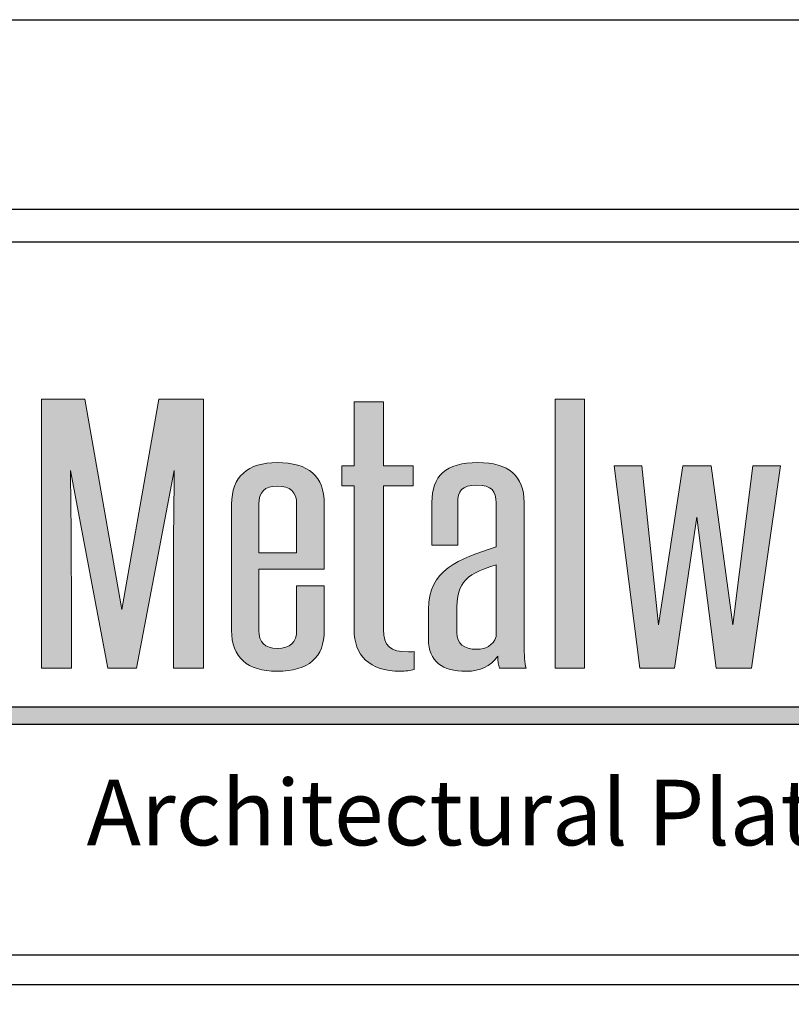
# Model space of a CAD drawing. Extents: x -17 to 238, y -161 to -73.
# Drawn here: x 217 to 220, y -77 to -73 of the extents above; entities that cross this region are included whole.
import ezdxf

# ---------------------------------------------------------------- set-up
doc = ezdxf.new("R2010")
doc.units = 0
doc.header["$MEASUREMENT"] = 0
doc.layers.get('DEFPOINTS').update_dxf_attribs({"linetype": 'CONTINUOUS'})
for name, color, linetype in [('BORDER', 255, 'CONTINUOUS'), ('L0', 42, 'CONTINUOUS'), ('TEXTDIM', 254, 'CONTINUOUS')]:
    doc.layers.add(name, color=color, linetype=linetype)

# ---------------------------------------------------------------- blocks, each defined once
blk = doc.blocks.new('sculptedborder')
at = {"layer": 'L0'}
h = blk.add_hatch(color=256, dxfattribs=at)
edge = h.paths.add_edge_path()
edge.add_spline(control_points=[(4.527, 30.2186), (4.527, 30.2186), (4.6892, 31.0672), (4.6892, 31.0672)], knot_values=[2, 2, 2, 2, 3, 3, 3, 3], degree=3, periodic=0)
edge.add_spline(control_points=[(4.6892, 31.0672), (4.6874, 30.8989), (4.6856, 30.7362), (4.6856, 30.5679), (4.6856, 30.5679), (4.6856, 30.2186), (4.6856, 30.2186)], knot_values=[0, 0, 0, 0, 1, 1, 1, 2, 2, 2, 2], degree=3, periodic=0)
edge.add_spline(control_points=[(4.6856, 30.2186), (4.6856, 30.2186), (4.8151, 30.2186), (4.8151, 30.2186)], knot_values=[14, 14, 14, 14, 15, 15, 15, 15], degree=3, periodic=0)
edge.add_spline(control_points=[(4.8151, 30.2186), (4.8151, 30.2186), (4.8151, 31.373), (4.8151, 31.373)], knot_values=[13, 13, 13, 13, 14, 14, 14, 14], degree=3, periodic=0)
edge.add_spline(control_points=[(4.8151, 31.373), (4.8151, 31.373), (4.6236, 31.373), (4.6236, 31.373)], knot_values=[12, 12, 12, 12, 13, 13, 13, 13], degree=3, periodic=0)
edge.add_spline(control_points=[(4.6236, 31.373), (4.6236, 31.373), (4.4649, 30.4711), (4.4649, 30.4711)], knot_values=[11, 11, 11, 11, 12, 12, 12, 12], degree=3, periodic=0)
edge.add_spline(control_points=[(4.4649, 30.4711), (4.4649, 30.4711), (4.3063, 31.373), (4.3063, 31.373)], knot_values=[10, 10, 10, 10, 11, 11, 11, 11], degree=3, periodic=0)
edge.add_spline(control_points=[(4.3063, 31.373), (4.3063, 31.373), (4.1202, 31.373), (4.1202, 31.373)], knot_values=[9, 9, 9, 9, 10, 10, 10, 10], degree=3, periodic=0)
edge.add_spline(control_points=[(4.1202, 31.373), (4.1202, 31.373), (4.1202, 30.2186), (4.1202, 30.2186)], knot_values=[8, 8, 8, 8, 9, 9, 9, 9], degree=3, periodic=0)
edge.add_spline(control_points=[(4.1202, 30.2186), (4.1202, 30.2186), (4.2479, 30.2186), (4.2479, 30.2186)], knot_values=[7, 7, 7, 7, 8, 8, 8, 8], degree=3, periodic=0)
edge.add_spline(control_points=[(4.2479, 30.2186), (4.2479, 30.2186), (4.2479, 30.5679), (4.2479, 30.5679)], knot_values=[6, 6, 6, 6, 7, 7, 7, 7], degree=3, periodic=0)
edge.add_spline(control_points=[(4.2479, 30.5679), (4.2479, 30.7362), (4.2461, 30.8989), (4.2442, 31.0672), (4.2442, 31.0672), (4.2442, 31.0672), (4.2442, 31.0672)], knot_values=[5, 5, 5, 5, 6, 6, 6, 6, 6, 6, 6], degree=3, periodic=0)
edge.add_spline(control_points=[(4.2442, 31.0672), (4.2442, 31.0672), (4.4048, 30.2186), (4.4048, 30.2186)], knot_values=[4, 4, 4, 4, 5, 5, 5, 5], degree=3, periodic=0)
edge.add_spline(control_points=[(4.4048, 30.2186), (4.4048, 30.2186), (4.527, 30.2186), (4.527, 30.2186)], knot_values=[3, 3, 3, 3, 4, 4, 4, 4], degree=3, periodic=0)
for points in [[(6.4488, 31.373), (6.3229, 31.373), (6.3229, 30.2186), (6.4488, 30.2186)], [(6.9302, 30.8666), (7.0141, 30.2186), (7.1655, 30.2186), (7.2895, 31.0869), (7.1709, 31.0869), (7.0853, 30.4052), (6.9922, 31.0869), (6.87, 31.0869), (6.7661, 30.4052), (6.6949, 31.0869), (6.5764, 31.0869), (6.6858, 30.2186), (6.8354, 30.2186)], [(9.2131, 30.0533), (3.9151, 30.0533), (3.8721, 29.9791), (9.2131, 29.9791, 1)]]:
    blk.add_hatch(color=256, dxfattribs=at).paths.add_polyline_path(points)
h = blk.add_hatch(color=256, dxfattribs=at)
edge = h.paths.add_edge_path()
edge.add_spline(control_points=[(5.7139, 31.0013), (5.7139, 31.0013), (5.7139, 31.0869), (5.7139, 31.0869)], knot_values=[10, 10, 10, 10, 11, 11, 11, 11], degree=3, periodic=0)
edge.add_spline(control_points=[(5.7139, 31.0869), (5.7139, 31.0869), (5.5863, 31.0869), (5.5863, 31.0869)], knot_values=[9, 9, 9, 9, 10, 10, 10, 10], degree=3, periodic=0)
edge.add_spline(control_points=[(5.5863, 31.0869), (5.5863, 31.0869), (5.5863, 31.3618), (5.5863, 31.3618)], knot_values=[8, 8, 8, 8, 9, 9, 9, 9], degree=3, periodic=0)
edge.add_spline(control_points=[(5.5863, 31.3618), (5.5863, 31.3618), (5.4605, 31.3618), (5.4605, 31.3618)], knot_values=[7, 7, 7, 7, 8, 8, 8, 8], degree=3, periodic=0)
edge.add_spline(control_points=[(5.4605, 31.3618), (5.4605, 31.3618), (5.4605, 31.0869), (5.4605, 31.0869)], knot_values=[6, 6, 6, 6, 7, 7, 7, 7], degree=3, periodic=0)
edge.add_spline(control_points=[(5.4605, 31.0869), (5.4605, 31.0869), (5.4075, 31.0869), (5.4075, 31.0869)], knot_values=[5, 5, 5, 5, 6, 6, 6, 6], degree=3, periodic=0)
edge.add_spline(control_points=[(5.4075, 31.0869), (5.4075, 31.0869), (5.4075, 31.0013), (5.4075, 31.0013)], knot_values=[4, 4, 4, 4, 5, 5, 5, 5], degree=3, periodic=0)
edge.add_spline(control_points=[(5.4075, 31.0013), (5.4075, 31.0013), (5.4605, 31.0013), (5.4605, 31.0013)], knot_values=[3, 3, 3, 3, 4, 4, 4, 4], degree=3, periodic=0)
edge.add_spline(control_points=[(5.4605, 31.0013), (5.4605, 31.0013), (5.4605, 30.3855), (5.4605, 30.3855)], knot_values=[2, 2, 2, 2, 3, 3, 3, 3], degree=3, periodic=0)
edge.add_spline(control_points=[(5.4605, 30.3855), (5.4605, 30.2734), (5.5262, 30.2061), (5.6593, 30.2061), (5.6793, 30.2061), (5.7049, 30.2088), (5.7176, 30.2131)], knot_values=[0, 0, 0, 0, 1, 1, 1, 2, 2, 2, 2], degree=3, periodic=0)
edge.add_spline(control_points=[(5.7176, 30.2131), (5.7176, 30.2131), (5.7176, 30.2902), (5.7176, 30.2902)], knot_values=[15, 15, 15, 15, 16, 16, 16, 16], degree=3, periodic=0)
edge.add_spline(control_points=[(5.7176, 30.2902), (5.7103, 30.2887), (5.7012, 30.2887), (5.694, 30.2887), (5.6155, 30.2887), (5.5863, 30.314), (5.5863, 30.3855), (5.5863, 30.3855), (5.5863, 31.0013), (5.5863, 31.0013)], knot_values=[12, 12, 12, 12, 13, 13, 13, 14, 14, 14, 15, 15, 15, 15], degree=3, periodic=0)
edge.add_spline(control_points=[(5.5863, 31.0013), (5.5863, 31.0013), (5.7139, 31.0013), (5.7139, 31.0013)], knot_values=[11, 11, 11, 11, 12, 12, 12, 12], degree=3, periodic=0)
h = blk.add_hatch(color=256, dxfattribs=at)
edge = h.paths.add_edge_path()
edge.add_spline(control_points=[(5.3329, 30.9228), (5.3329, 31.042), (5.2654, 31.1009), (5.1304, 31.1009), (5.0046, 31.1009), (4.9353, 31.0406), (4.9353, 30.9228), (4.9353, 30.9228), (4.9353, 30.3814), (4.9353, 30.3814)], knot_values=[4, 4, 4, 4, 5, 5, 5, 6, 6, 6, 7, 7, 7, 7], degree=3, periodic=0)
edge.add_spline(control_points=[(4.9353, 30.3814), (4.9353, 30.265), (5.0009, 30.206), (5.1304, 30.206), (5.2654, 30.206), (5.3329, 30.265), (5.3329, 30.3814), (5.3329, 30.3814), (5.3329, 30.5721), (5.3329, 30.5721)], knot_values=[1, 1, 1, 1, 2, 2, 2, 3, 3, 3, 4, 4, 4, 4], degree=3, periodic=0)
edge.add_spline(control_points=[(5.3329, 30.5721), (5.3329, 30.5721), (5.2143, 30.5721), (5.2143, 30.5721)], knot_values=[0, 0, 0, 0, 1, 1, 1, 1], degree=3, periodic=0)
edge.add_spline(control_points=[(5.2143, 30.5721), (5.2143, 30.5721), (5.2143, 30.3814), (5.2143, 30.3814)], knot_values=[12, 12, 12, 12, 13, 13, 13, 13], degree=3, periodic=0)
edge.add_spline(control_points=[(5.2143, 30.3814), (5.2143, 30.3295), (5.1869, 30.3042), (5.1304, 30.3042), (5.0776, 30.3042), (5.0521, 30.3295), (5.0521, 30.3814), (5.0521, 30.3814), (5.0521, 30.6437), (5.0521, 30.6437)], knot_values=[9, 9, 9, 9, 10, 10, 10, 11, 11, 11, 12, 12, 12, 12], degree=3, periodic=0)
edge.add_spline(control_points=[(5.0521, 30.6437), (5.0521, 30.6437), (5.3329, 30.6437), (5.3329, 30.6437)], knot_values=[8, 8, 8, 8, 9, 9, 9, 9], degree=3, periodic=0)
edge.add_spline(control_points=[(5.3329, 30.6437), (5.3329, 30.6437), (5.3329, 30.9228), (5.3329, 30.9228)], knot_values=[7, 7, 7, 7, 8, 8, 8, 8], degree=3, periodic=0)
edge = h.paths.add_edge_path(flags=17)
edge.add_spline(control_points=[(5.0521, 30.9228), (5.0521, 30.9747), (5.0776, 30.9999), (5.1304, 30.9999), (5.1869, 30.9999), (5.2143, 30.9747), (5.2143, 30.9228)], knot_values=[0, 0, 0, 0, 1, 1, 1, 2, 2, 2, 2], degree=3, periodic=0)
edge.add_spline(control_points=[(5.2143, 30.9228), (5.2143, 30.9228), (5.2143, 30.7137), (5.2143, 30.7137)], knot_values=[4, 4, 4, 4, 5, 5, 5, 5], degree=3, periodic=0)
edge.add_spline(control_points=[(5.2143, 30.7137), (5.2143, 30.7137), (5.0521, 30.7137), (5.0521, 30.7137)], knot_values=[3, 3, 3, 3, 4, 4, 4, 4], degree=3, periodic=0)
edge.add_spline(control_points=[(5.0521, 30.7137), (5.0521, 30.7137), (5.0521, 30.9228), (5.0521, 30.9228)], knot_values=[2, 2, 2, 2, 3, 3, 3, 3], degree=3, periodic=0)
h = blk.add_hatch(color=256, dxfattribs=at)
edge = h.paths.add_edge_path()
edge.add_spline(control_points=[(6.199, 30.2186), (6.1917, 30.2397), (6.1899, 30.2776), (6.1899, 30.3183), (6.1899, 30.3183), (6.1899, 30.9298), (6.1899, 30.9298)], knot_values=[13, 13, 13, 13, 14, 14, 14, 15, 15, 15, 15], degree=3, periodic=0)
edge.add_spline(control_points=[(6.1899, 30.9298), (6.1899, 31.0434), (6.1243, 31.1009), (5.9911, 31.1009), (5.8543, 31.1009), (5.7942, 31.0434), (5.7942, 30.9298), (5.7942, 30.9298), (5.7942, 30.7461), (5.7942, 30.7461)], knot_values=[10, 10, 10, 10, 11, 11, 11, 12, 12, 12, 13, 13, 13, 13], degree=3, periodic=0)
edge.add_spline(control_points=[(5.7942, 30.7461), (5.7942, 30.7461), (5.9054, 30.7461), (5.9054, 30.7461)], knot_values=[9, 9, 9, 9, 10, 10, 10, 10], degree=3, periodic=0)
edge.add_spline(control_points=[(5.9054, 30.7461), (5.9054, 30.7461), (5.9054, 30.9284), (5.9054, 30.9284)], knot_values=[8, 8, 8, 8, 9, 9, 9, 9], degree=3, periodic=0)
edge.add_spline(control_points=[(5.9054, 30.9284), (5.9054, 30.9775), (5.9217, 31.0041), (5.9874, 31.0041), (6.0513, 31.0041), (6.0695, 30.9775), (6.0695, 30.9284), (6.0695, 30.9284), (6.0695, 30.739), (6.0695, 30.739)], knot_values=[5, 5, 5, 5, 6, 6, 6, 7, 7, 7, 8, 8, 8, 8], degree=3, periodic=0)
edge.add_spline(control_points=[(6.0695, 30.739), (5.909, 30.6871), (5.7795, 30.6408), (5.7795, 30.4711), (5.7795, 30.4711), (5.7795, 30.3435), (5.7795, 30.3435)], knot_values=[3, 3, 3, 3, 4, 4, 4, 5, 5, 5, 5], degree=3, periodic=0)
edge.add_spline(control_points=[(5.7795, 30.3435), (5.7795, 30.2467), (5.8398, 30.206), (5.9419, 30.206), (6.002, 30.206), (6.0459, 30.227), (6.0768, 30.2705), (6.0768, 30.2495), (6.0787, 30.2341), (6.0842, 30.2186)], knot_values=[0, 0, 0, 0, 1, 1, 1, 2, 2, 2, 3, 3, 3, 3], degree=3, periodic=0)
edge.add_spline(control_points=[(6.0842, 30.2186), (6.0842, 30.2186), (6.199, 30.2186), (6.199, 30.2186)], knot_values=[15, 15, 15, 15, 16, 16, 16, 16], degree=3, periodic=0)
edge = h.paths.add_edge_path(flags=16)
edge.add_spline(control_points=[(6.0695, 30.6619), (6.0695, 30.6619), (6.0695, 30.3547), (6.0695, 30.3547)], knot_values=[4, 4, 4, 4, 5, 5, 5, 5], degree=3, periodic=0)
edge.add_spline(control_points=[(6.0695, 30.3547), (6.0568, 30.3155), (6.0239, 30.3), (5.9874, 30.3), (5.9309, 30.3), (5.9017, 30.3239), (5.9017, 30.3715), (5.9017, 30.3715), (5.9017, 30.4642), (5.9017, 30.4642)], knot_values=[1, 1, 1, 1, 2, 2, 2, 3, 3, 3, 4, 4, 4, 4], degree=3, periodic=0)
edge.add_spline(control_points=[(5.9017, 30.4642), (5.9017, 30.5707), (5.9217, 30.6198), (6.0695, 30.6619)], knot_values=[0, 0, 0, 0, 1, 1, 1, 1], degree=3, periodic=0)
at = {"layer": 'BORDER', "color": 31}
blk.add_line((24.5144, 28.8615), (0.9856, 28.8615), dxfattribs=at)
blk.add_lwpolyline([(0.9856, 1.2455), (24.5144, 1.2455), (24.5144, 32.1859), (0.9856, 32.1859)], close=True, dxfattribs=at)
at = {"layer": 'BORDER', "color": 4}
blk.add_lwpolyline([(1.1246, 32.0468), (10.6436, 32.0468), (10.6436, 28.988), (1.1246, 28.988)], close=True, dxfattribs=at)
at = {"layer": 'DEFPOINTS'}
blk.add_lwpolyline([(0, 33), (25.5, 33), (25.5, 0), (0, 0)], close=True, dxfattribs=at)
at = {"layer": 'L0'}
for p, q in [((3.9151, 30.0533), (9.2131, 30.0533)), ((3.8721, 29.9791), (9.2131, 29.9791))]:
    blk.add_line(p, q, dxfattribs=at)
at = {"layer": 'L0', "lineweight": 0}
for points in [[(6.4488, 31.373), (6.4488, 30.2186), (6.3229, 30.2186), (6.3229, 31.373)], [(7.2895, 31.0869), (7.1655, 30.2186), (7.0141, 30.2186), (6.9302, 30.8666), (6.8354, 30.2186), (6.6858, 30.2186), (6.5764, 31.0869), (6.6949, 31.0869), (6.7661, 30.4052), (6.87, 31.0869), (6.9922, 31.0869), (7.0853, 30.4052), (7.1709, 31.0869)]]:
    blk.add_lwpolyline(points, close=True, dxfattribs=at)
for points in [[(4.1202, 30.2186), (4.1202, 30.2186), (4.1202, 31.373), (4.1202, 31.373)], [(4.1202, 31.373), (4.1202, 31.373), (4.3063, 31.373), (4.3063, 31.373)], [(4.3063, 31.373), (4.3063, 31.373), (4.4649, 30.4711), (4.4649, 30.4711)], [(4.4649, 30.4711), (4.4649, 30.4711), (4.6236, 31.373), (4.6236, 31.373)], [(4.6236, 31.373), (4.6236, 31.373), (4.8151, 31.373), (4.8151, 31.373)], [(4.8151, 31.373), (4.8151, 31.373), (4.8151, 30.2186), (4.8151, 30.2186)], [(5.4605, 31.0869), (5.4605, 31.0869), (5.4605, 31.3618), (5.4605, 31.3618)], [(5.4605, 31.3618), (5.4605, 31.3618), (5.5863, 31.3618), (5.5863, 31.3618)], [(5.5863, 31.3618), (5.5863, 31.3618), (5.5863, 31.0869), (5.5863, 31.0869)], [(5.4075, 31.0013), (5.4075, 31.0013), (5.4075, 31.0869), (5.4075, 31.0869)], [(5.4075, 31.0869), (5.4075, 31.0869), (5.4605, 31.0869), (5.4605, 31.0869)], [(5.5863, 31.0869), (5.5863, 31.0869), (5.7139, 31.0869), (5.7139, 31.0869)], [(5.7139, 31.0869), (5.7139, 31.0869), (5.7139, 31.0013), (5.7139, 31.0013)], [(4.6892, 31.0672), (4.6892, 31.0672), (4.527, 30.2186), (4.527, 30.2186)], [(5.4605, 31.0013), (5.4605, 31.0013), (5.4075, 31.0013), (5.4075, 31.0013)], [(5.4605, 30.3855), (5.4605, 30.3855), (5.4605, 31.0013), (5.4605, 31.0013)], [(5.7139, 31.0013), (5.7139, 31.0013), (5.5863, 31.0013), (5.5863, 31.0013)], [(5.0521, 30.9228), (5.0521, 30.9228), (5.0521, 30.7137), (5.0521, 30.7137)], [(5.2143, 30.7137), (5.2143, 30.7137), (5.2143, 30.9228), (5.2143, 30.9228)], [(5.3329, 30.9228), (5.3329, 30.9228), (5.3329, 30.6437), (5.3329, 30.6437)], [(5.9054, 30.9284), (5.9054, 30.9284), (5.9054, 30.7461), (5.9054, 30.7461)], [(5.9054, 30.7461), (5.9054, 30.7461), (5.7942, 30.7461), (5.7942, 30.7461)], [(5.0521, 30.7137), (5.0521, 30.7137), (5.2143, 30.7137), (5.2143, 30.7137)], [(6.0695, 30.6619), (5.9217, 30.6198), (5.9017, 30.5707), (5.9017, 30.4642)], [(6.0695, 30.3547), (6.0695, 30.3547), (6.0695, 30.6619), (6.0695, 30.6619)], [(5.3329, 30.6437), (5.3329, 30.6437), (5.0521, 30.6437), (5.0521, 30.6437)], [(5.2143, 30.5721), (5.2143, 30.5721), (5.3329, 30.5721), (5.3329, 30.5721)], [(5.2143, 30.3814), (5.2143, 30.3814), (5.2143, 30.5721), (5.2143, 30.5721)], [(4.2479, 30.5679), (4.2479, 30.5679), (4.2479, 30.2186), (4.2479, 30.2186)], [(5.7176, 30.2902), (5.7176, 30.2902), (5.7176, 30.2131), (5.7176, 30.2131)], [(4.2479, 30.2186), (4.2479, 30.2186), (4.1202, 30.2186), (4.1202, 30.2186)], [(4.527, 30.2186), (4.527, 30.2186), (4.4048, 30.2186), (4.4048, 30.2186)], [(4.8151, 30.2186), (4.8151, 30.2186), (4.6856, 30.2186), (4.6856, 30.2186)], [(6.199, 30.2186), (6.199, 30.2186), (6.0842, 30.2186), (6.0842, 30.2186)]]:
    blk.add_open_spline(points, degree=3, dxfattribs=at)
for points, knots in [([(4.9353, 30.3814), (4.9353, 30.3814), (4.9353, 30.9228), (4.9353, 30.9228), (4.9353, 31.0406), (5.0046, 31.1009), (5.1304, 31.1009), (5.2654, 31.1009), (5.3329, 31.042), (5.3329, 30.9228)], [4, 4, 4, 4, 5, 5, 5, 6, 6, 6, 7, 7, 7, 7]), ([(5.7942, 30.7461), (5.7942, 30.7461), (5.7942, 30.9298), (5.7942, 30.9298), (5.7942, 31.0434), (5.8543, 31.1009), (5.9911, 31.1009), (6.1243, 31.1009), (6.1899, 31.0434), (6.1899, 30.9298)], [10, 10, 10, 10, 11, 11, 11, 12, 12, 12, 13, 13, 13, 13]), ([(4.4048, 30.2186), (4.4048, 30.2186), (4.2442, 31.0672), (4.2442, 31.0672), (4.2461, 30.8989), (4.2479, 30.7362), (4.2479, 30.5679)], [4, 4, 4, 4, 5, 5, 5, 6, 6, 6, 6]), ([(4.6856, 30.2186), (4.6856, 30.2186), (4.6856, 30.5679), (4.6856, 30.5679), (4.6856, 30.7362), (4.6874, 30.8989), (4.6892, 31.0672)], [0, 0, 0, 0, 1, 1, 1, 2, 2, 2, 2]), ([(5.2143, 30.9228), (5.2143, 30.9747), (5.1869, 30.9999), (5.1304, 30.9999), (5.0776, 30.9999), (5.0521, 30.9747), (5.0521, 30.9228)], [0, 0, 0, 0, 1, 1, 1, 2, 2, 2, 2]), ([(5.5863, 31.0013), (5.5863, 31.0013), (5.5863, 30.3855), (5.5863, 30.3855), (5.5863, 30.314), (5.6155, 30.2887), (5.694, 30.2887), (5.7012, 30.2887), (5.7103, 30.2887), (5.7176, 30.2902)], [12, 12, 12, 12, 13, 13, 13, 14, 14, 14, 15, 15, 15, 15]), ([(6.0695, 30.739), (6.0695, 30.739), (6.0695, 30.9284), (6.0695, 30.9284), (6.0695, 30.9775), (6.0513, 31.0041), (5.9874, 31.0041), (5.9217, 31.0041), (5.9054, 30.9775), (5.9054, 30.9284)], [5, 5, 5, 5, 6, 6, 6, 7, 7, 7, 8, 8, 8, 8]), ([(6.1899, 30.9298), (6.1899, 30.9298), (6.1899, 30.3183), (6.1899, 30.3183), (6.1899, 30.2776), (6.1917, 30.2397), (6.199, 30.2186)], [13, 13, 13, 13, 14, 14, 14, 15, 15, 15, 15]), ([(5.7795, 30.3435), (5.7795, 30.3435), (5.7795, 30.4711), (5.7795, 30.4711), (5.7795, 30.6408), (5.909, 30.6871), (6.0695, 30.739)], [3, 3, 3, 3, 4, 4, 4, 5, 5, 5, 5]), ([(5.0521, 30.6437), (5.0521, 30.6437), (5.0521, 30.3814), (5.0521, 30.3814), (5.0521, 30.3295), (5.0776, 30.3042), (5.1304, 30.3042), (5.1869, 30.3042), (5.2143, 30.3295), (5.2143, 30.3814)], [9, 9, 9, 9, 10, 10, 10, 11, 11, 11, 12, 12, 12, 12]), ([(5.3329, 30.5721), (5.3329, 30.5721), (5.3329, 30.3814), (5.3329, 30.3814), (5.3329, 30.265), (5.2654, 30.206), (5.1304, 30.206), (5.0009, 30.206), (4.9353, 30.265), (4.9353, 30.3814)], [1, 1, 1, 1, 2, 2, 2, 3, 3, 3, 4, 4, 4, 4]), ([(5.9017, 30.4642), (5.9017, 30.4642), (5.9017, 30.3715), (5.9017, 30.3715), (5.9017, 30.3239), (5.9309, 30.3), (5.9874, 30.3), (6.0239, 30.3), (6.0568, 30.3155), (6.0695, 30.3547)], [1, 1, 1, 1, 2, 2, 2, 3, 3, 3, 4, 4, 4, 4]), ([(5.7176, 30.2131), (5.7049, 30.2088), (5.6793, 30.2061), (5.6593, 30.2061), (5.5262, 30.2061), (5.4605, 30.2734), (5.4605, 30.3855)], [0, 0, 0, 0, 1, 1, 1, 2, 2, 2, 2]), ([(6.0842, 30.2186), (6.0787, 30.2341), (6.0768, 30.2495), (6.0768, 30.2705), (6.0459, 30.227), (6.002, 30.206), (5.9419, 30.206), (5.8398, 30.206), (5.7795, 30.2467), (5.7795, 30.3435)], [0, 0, 0, 0, 1, 1, 1, 2, 2, 2, 3, 3, 3, 3])]:
    blk.add_open_spline(points, degree=3, knots=knots, dxfattribs=at)
at = {"layer": 'TEXTDIM', "insert": (9.2312, 29.6001), "char_height": 0.28125, "width": 5.359081, "attachment_point": 6}
blk.add_mtext('{\\fCandara|b0|i1|c0|p34;Architectural Plate Systems}', dxfattribs=at)

msp = doc.modelspace()

# ---------------------------------------------------------------- block references
at = {"layer": 'TEXTDIM'}
msp.add_blockref('sculptedborder', (212.5, -106), dxfattribs=at)

doc.saveas('drawing.dxf')
